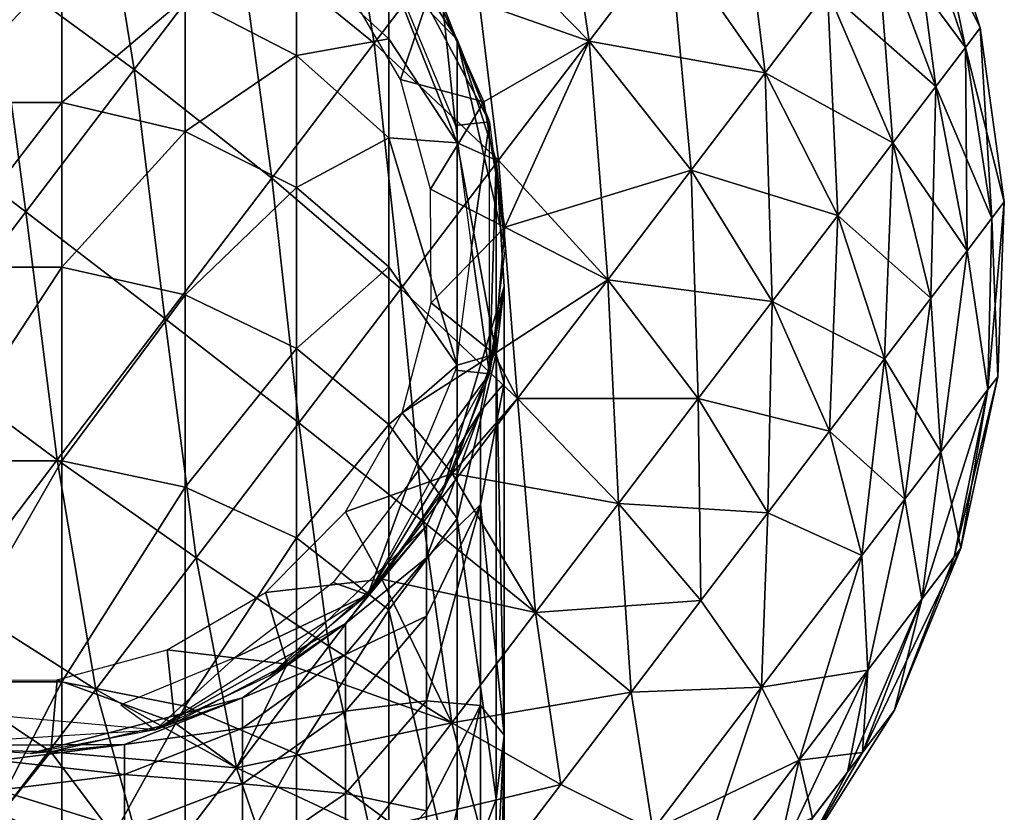
# Model space of a CAD drawing. Units: inches. Extents: x -1.58 to 1.58, y -2.53 to 2.53.
# Drawn here: x -0.12 to -0.06, y 1.88 to 1.93 of the extents above; entities that cross this region are included whole.
import ezdxf

# ---------------------------------------------------------------- set-up
doc = ezdxf.new("R2010")
doc.units = ezdxf.units.IN
doc.header["$MEASUREMENT"] = 0
doc.layers.get('0').update_dxf_attribs({"true_color": 0x5890e1})

msp = doc.modelspace()

# ---------------------------------------------------------------- linework, layer by layer
at = {"color": 221, "true_color": 0xe5a6d7}
for points in [[(-0.09765, 1.927815, 2.408953), (-0.099992, 1.941947, 2.404694), (-0.105726, 1.934407, 2.409791)], [(-0.092003, 1.93524, 2.403933), (-0.099992, 1.941947, 2.404694), (-0.09765, 1.927815, 2.408953)], [(-0.086989, 1.941833, 2.397328), (-0.092003, 1.93524, 2.403933), (-0.084864, 1.927938, 2.401674)], [(-0.086989, 1.941833, 2.397328), (-0.084864, 1.927938, 2.401674), (-0.080081, 1.934228, 2.395372)], [(-0.111919, 1.926265, 2.413115), (-0.114236, 1.940429, 2.408953), (-0.120335, 1.93241, 2.412226)], [(-0.105726, 1.934407, 2.409791), (-0.114236, 1.940429, 2.408953), (-0.111919, 1.926265, 2.413115)], [(-0.074385, 1.926059, 2.392177), (-0.076055, 1.939522, 2.38776), (-0.080081, 1.934228, 2.395372)], [(-0.076055, 1.939522, 2.38776), (-0.074385, 1.926059, 2.392177), (-0.070675, 1.930938, 2.385162)], [(-0.065801, 1.937346, 2.340796), (-0.064794, 1.93867, 2.349962), (-0.061592, 1.928728, 2.350499)], [(-0.064794, 1.93867, 2.359277), (-0.065801, 1.937346, 2.368443), (-0.062482, 1.927557, 2.366847)], [(-0.064794, 1.93867, 2.349962), (-0.061592, 1.928728, 2.35874), (-0.061592, 1.928728, 2.350499)], [(-0.064794, 1.93867, 2.349962), (-0.064794, 1.93867, 2.359277), (-0.061592, 1.928728, 2.35874)], [(-0.064794, 1.93867, 2.359277), (-0.062482, 1.927557, 2.366847), (-0.061592, 1.928728, 2.35874)], [(-0.065801, 1.937346, 2.368443), (-0.067782, 1.934741, 2.377165), (-0.064235, 1.925252, 2.374562)], [(-0.067782, 1.934741, 2.332074), (-0.065801, 1.937346, 2.340796), (-0.062482, 1.927557, 2.342392)], [(-0.065801, 1.937346, 2.368443), (-0.064235, 1.925252, 2.374562), (-0.062482, 1.927557, 2.366847)], [(-0.065801, 1.937346, 2.340796), (-0.061592, 1.928728, 2.350499), (-0.062482, 1.927557, 2.342392)], [(-0.090253, 1.920853, 2.406464), (-0.092003, 1.93524, 2.403933), (-0.09765, 1.927815, 2.408953)], [(-0.094197, 1.931232, 2.302745), (-0.092003, 1.93524, 2.305306), (-0.084864, 1.927938, 2.307565)], [(-0.092003, 1.93524, 2.403933), (-0.090253, 1.920853, 2.406464), (-0.084864, 1.927938, 2.401674)], [(-0.092003, 1.93524, 2.305306), (-0.080081, 1.934228, 2.313867), (-0.084864, 1.927938, 2.307565)], [(-0.070675, 1.930938, 2.324077), (-0.067782, 1.934741, 2.332074), (-0.064235, 1.925252, 2.334677)], [(-0.067782, 1.934741, 2.377165), (-0.070675, 1.930938, 2.385162), (-0.066793, 1.921888, 2.381636)], [(-0.067782, 1.934741, 2.377165), (-0.066793, 1.921888, 2.381636), (-0.064235, 1.925252, 2.374562)], [(-0.067782, 1.934741, 2.332074), (-0.062482, 1.927557, 2.342392), (-0.064235, 1.925252, 2.334677)], [(-0.103748, 1.919796, 2.412226), (-0.105726, 1.934407, 2.409791), (-0.111919, 1.926265, 2.413115)], [(-0.103748, 1.919796, 2.412226), (-0.09765, 1.927815, 2.408953), (-0.105726, 1.934407, 2.409791)], [(-0.09677, 1.934404, 2.28805), (-0.090798, 1.923135, 2.302745), (-0.09272, 1.928035, 2.288442)], [(-0.09677, 1.932171, 2.267005), (-0.09677, 1.934404, 2.28805), (-0.09272, 1.928035, 2.288442)], [(-0.09358, 1.930162, 2.302745), (-0.090798, 1.923135, 2.302745), (-0.09677, 1.934404, 2.28805)], [(-0.078794, 1.920262, 2.397985), (-0.080081, 1.934228, 2.395372), (-0.084864, 1.927938, 2.401674)], [(-0.074385, 1.926059, 2.317062), (-0.084864, 1.927938, 2.307565), (-0.080081, 1.934228, 2.313867)], [(-0.080081, 1.934228, 2.313867), (-0.070675, 1.930938, 2.324077), (-0.074385, 1.926059, 2.317062)], [(-0.080081, 1.934228, 2.395372), (-0.078794, 1.920262, 2.397985), (-0.074385, 1.926059, 2.392177)], [(-0.108902, 1.93053, 2.223086), (-0.102279, 1.933113, 2.245018), (-0.102279, 1.927082, 2.224256)], [(-0.102279, 1.927082, 2.224256), (-0.102279, 1.933113, 2.245018), (-0.09677, 1.928087, 2.24624)], [(-0.102279, 1.933113, 2.245018), (-0.09677, 1.932171, 2.267005), (-0.09677, 1.928087, 2.24624)], [(-0.118371, 1.91778, 2.414559), (-0.120335, 1.93241, 2.412226), (-0.126689, 1.924054, 2.413649)], [(-0.120335, 1.93241, 2.412226), (-0.118371, 1.91778, 2.414559), (-0.111919, 1.926265, 2.413115)], [(-0.12378, 1.924291, 2.20188), (-0.116222, 1.93231, 2.222483), (-0.116222, 1.924291, 2.20188)], [(-0.12378, 1.924291, 2.20188), (-0.12378, 1.93231, 2.222483), (-0.116222, 1.93231, 2.222483)], [(-0.116222, 1.924291, 2.20188), (-0.116222, 1.93231, 2.222483), (-0.108902, 1.93053, 2.223086)], [(-0.09677, 1.932171, 2.267005), (-0.09272, 1.928035, 2.288442), (-0.09272, 1.921886, 2.247747)], [(-0.09677, 1.928087, 2.24624), (-0.09677, 1.932171, 2.267005), (-0.09272, 1.921886, 2.247747)], [(-0.094197, 1.931232, 2.302745), (-0.096076, 1.925668, 2.302745), (-0.099487, 1.931519, 2.302745)], [(-0.094197, 1.931232, 2.302745), (-0.09113, 1.924325, 2.302745), (-0.096076, 1.925668, 2.302745)], [(-0.094197, 1.931232, 2.302745), (-0.084864, 1.927938, 2.307565), (-0.09113, 1.924325, 2.302745)], [(-0.070675, 1.930938, 2.385162), (-0.074385, 1.926059, 2.392177), (-0.070075, 1.917573, 2.387841)], [(-0.074385, 1.926059, 2.317062), (-0.070675, 1.930938, 2.324077), (-0.066793, 1.921888, 2.327603)], [(-0.070675, 1.930938, 2.385162), (-0.070075, 1.917573, 2.387841), (-0.066793, 1.921888, 2.381636)], [(-0.070675, 1.930938, 2.324077), (-0.064235, 1.925252, 2.334677), (-0.066793, 1.921888, 2.327603)], [(-0.116222, 1.924291, 2.20188), (-0.108902, 1.93053, 2.223086), (-0.108902, 1.922571, 2.202638)], [(-0.108902, 1.922571, 2.202638), (-0.108902, 1.93053, 2.223086), (-0.102279, 1.927082, 2.224256)], [(-0.09358, 1.930162, 2.302745), (-0.095622, 1.929712, 2.302745), (-0.09281, 1.922923, 2.302745)], [(-0.09358, 1.930162, 2.302745), (-0.09281, 1.922923, 2.302745), (-0.090798, 1.923135, 2.302745)], [(-0.061592, 1.928728, 2.35874), (-0.062482, 1.927557, 2.366847), (-0.060911, 1.917406, 2.36488)], [(-0.062482, 1.927557, 2.342392), (-0.061592, 1.928728, 2.350499), (-0.060164, 1.918389, 2.351162)], [(-0.061592, 1.928728, 2.35874), (-0.060164, 1.918389, 2.358077), (-0.061592, 1.928728, 2.350499)], [(-0.060164, 1.918389, 2.351162), (-0.061592, 1.928728, 2.350499), (-0.060164, 1.918389, 2.358077)], [(-0.061592, 1.928728, 2.35874), (-0.060911, 1.917406, 2.36488), (-0.060164, 1.918389, 2.358077)], [(-0.096072, 1.913201, 2.409587), (-0.09765, 1.927815, 2.408953), (-0.103748, 1.919796, 2.412226)], [(-0.102279, 1.927082, 2.224256), (-0.09677, 1.928087, 2.24624), (-0.09677, 1.922183, 2.225917)], [(-0.09765, 1.927815, 2.408953), (-0.096072, 1.913201, 2.409587), (-0.090253, 1.920853, 2.406464)], [(-0.09677, 1.922183, 2.225917), (-0.09677, 1.928087, 2.24624), (-0.09272, 1.921886, 2.247747)], [(-0.09272, 1.921886, 2.247747), (-0.09272, 1.928035, 2.288442), (-0.090385, 1.920861, 2.288883)], [(-0.09272, 1.928035, 2.288442), (-0.089851, 1.915637, 2.302745), (-0.090385, 1.920861, 2.288883)], [(-0.090798, 1.923135, 2.302745), (-0.089851, 1.915637, 2.302745), (-0.09272, 1.928035, 2.288442)], [(-0.089876, 1.916872, 2.302745), (-0.09113, 1.924325, 2.302745), (-0.084864, 1.927938, 2.307565)], [(-0.08376, 1.913732, 2.4024), (-0.084864, 1.927938, 2.401674), (-0.090253, 1.920853, 2.406464)], [(-0.078794, 1.920262, 2.311254), (-0.089876, 1.916872, 2.302745), (-0.084864, 1.927938, 2.307565)], [(-0.074385, 1.926059, 2.317062), (-0.078794, 1.920262, 2.311254), (-0.084864, 1.927938, 2.307565)], [(-0.078794, 1.920262, 2.397985), (-0.084864, 1.927938, 2.401674), (-0.08376, 1.913732, 2.4024)], [(-0.062482, 1.927557, 2.342392), (-0.060911, 1.917406, 2.344359), (-0.064235, 1.925252, 2.334677)], [(-0.064235, 1.925252, 2.374562), (-0.062382, 1.915472, 2.371353), (-0.062482, 1.927557, 2.366847)], [(-0.062482, 1.927557, 2.342392), (-0.060164, 1.918389, 2.351162), (-0.060911, 1.917406, 2.344359)], [(-0.060911, 1.917406, 2.36488), (-0.062482, 1.927557, 2.366847), (-0.062382, 1.915472, 2.371353)], [(-0.108902, 1.922571, 2.202638), (-0.102279, 1.927082, 2.224256), (-0.102279, 1.91924, 2.204108)], [(-0.102279, 1.91924, 2.204108), (-0.102279, 1.927082, 2.224256), (-0.09677, 1.922183, 2.225917)], [(-0.110103, 1.91144, 2.413649), (-0.111919, 1.926265, 2.413115), (-0.118371, 1.91778, 2.414559)], [(-0.111919, 1.926265, 2.413115), (-0.110103, 1.91144, 2.413649), (-0.103748, 1.919796, 2.412226)], [(-0.070075, 1.917573, 2.321398), (-0.078794, 1.920262, 2.311254), (-0.074385, 1.926059, 2.317062)], [(-0.074385, 1.926059, 2.392177), (-0.078794, 1.920262, 2.397985), (-0.073975, 1.912445, 2.392979)], [(-0.074385, 1.926059, 2.392177), (-0.073975, 1.912445, 2.392979), (-0.070075, 1.917573, 2.387841)], [(-0.074385, 1.926059, 2.317062), (-0.066793, 1.921888, 2.327603), (-0.070075, 1.917573, 2.321398)], [(-0.09113, 1.924325, 2.302745), (-0.094295, 1.919134, 2.302745), (-0.096076, 1.925668, 2.302745)], [(-0.064235, 1.925252, 2.374562), (-0.066793, 1.921888, 2.381636), (-0.064529, 1.912649, 2.377289)], [(-0.066793, 1.921888, 2.327603), (-0.064235, 1.925252, 2.334677), (-0.062382, 1.915472, 2.337886)], [(-0.064235, 1.925252, 2.374562), (-0.064529, 1.912649, 2.377289), (-0.062382, 1.915472, 2.371353)], [(-0.062382, 1.915472, 2.337886), (-0.064235, 1.925252, 2.334677), (-0.060911, 1.917406, 2.344359)], [(-0.12378, 1.914481, 2.182066), (-0.12378, 1.924291, 2.20188), (-0.116222, 1.924291, 2.20188)], [(-0.12378, 1.914481, 2.182066), (-0.116222, 1.924291, 2.20188), (-0.116222, 1.914481, 2.182066)], [(-0.116222, 1.914481, 2.182066), (-0.116222, 1.924291, 2.20188), (-0.108902, 1.922571, 2.202638)], [(-0.09113, 1.924325, 2.302745), (-0.089876, 1.916872, 2.302745), (-0.094295, 1.919134, 2.302745)], [(-0.126689, 1.924054, 2.413649), (-0.124876, 1.909227, 2.414077), (-0.118371, 1.91778, 2.414559)], [(-0.090798, 1.923135, 2.302745), (-0.09281, 1.922923, 2.302745), (-0.091851, 1.915637, 2.302745)], [(-0.090798, 1.923135, 2.302745), (-0.091851, 1.915637, 2.302745), (-0.090798, 1.908139, 2.302745)], [(-0.116222, 1.914481, 2.182066), (-0.108902, 1.922571, 2.202638), (-0.108902, 1.912835, 2.182974)], [(-0.108902, 1.912835, 2.182974), (-0.108902, 1.922571, 2.202638), (-0.102279, 1.91924, 2.204108)], [(-0.102279, 1.91924, 2.204108), (-0.09677, 1.922183, 2.225917), (-0.09677, 1.914506, 2.206196)], [(-0.09677, 1.914506, 2.206196), (-0.09677, 1.922183, 2.225917), (-0.09272, 1.908668, 2.208771)], [(-0.09677, 1.922183, 2.225917), (-0.09272, 1.921886, 2.247747), (-0.09272, 1.908668, 2.208771)], [(-0.09272, 1.921886, 2.247747), (-0.090385, 1.920861, 2.288883), (-0.090385, 1.909333, 2.230275)], [(-0.09272, 1.908668, 2.208771), (-0.09272, 1.921886, 2.247747), (-0.090385, 1.909333, 2.230275)], [(-0.066793, 1.921888, 2.327603), (-0.064529, 1.912649, 2.33195), (-0.070075, 1.917573, 2.321398)], [(-0.070075, 1.917573, 2.387841), (-0.067282, 1.909028, 2.382496), (-0.066793, 1.921888, 2.381636)], [(-0.064529, 1.912649, 2.377289), (-0.066793, 1.921888, 2.381636), (-0.067282, 1.909028, 2.382496)], [(-0.066793, 1.921888, 2.327603), (-0.062382, 1.915472, 2.337886), (-0.064529, 1.912649, 2.33195)], [(-0.089123, 1.90668, 2.405278), (-0.090253, 1.920853, 2.406464), (-0.096072, 1.913201, 2.409587)], [(-0.090798, 1.908139, 2.302745), (-0.08991, 1.913332, 2.289346), (-0.090385, 1.920861, 2.288883)], [(-0.090798, 1.908139, 2.302745), (-0.090385, 1.920861, 2.288883), (-0.089851, 1.915637, 2.302745)], [(-0.08991, 1.913332, 2.289346), (-0.090385, 1.909333, 2.230275), (-0.090385, 1.920861, 2.288883)], [(-0.089123, 1.90668, 2.405278), (-0.08376, 1.913732, 2.4024), (-0.090253, 1.920853, 2.406464)], [(-0.078794, 1.920262, 2.311254), (-0.08376, 1.913732, 2.306839), (-0.089876, 1.916872, 2.302745)], [(-0.078368, 1.906669, 2.396883), (-0.078794, 1.920262, 2.397985), (-0.08376, 1.913732, 2.4024)], [(-0.073975, 1.912445, 2.31626), (-0.08376, 1.913732, 2.306839), (-0.078794, 1.920262, 2.311254)], [(-0.078794, 1.920262, 2.311254), (-0.070075, 1.917573, 2.321398), (-0.073975, 1.912445, 2.31626)], [(-0.078794, 1.920262, 2.397985), (-0.078368, 1.906669, 2.396883), (-0.073975, 1.912445, 2.392979)], [(-0.103748, 1.919796, 2.412226), (-0.110103, 1.91144, 2.413649), (-0.102135, 1.905228, 2.410944)], [(-0.103748, 1.919796, 2.412226), (-0.102135, 1.905228, 2.410944), (-0.096072, 1.913201, 2.409587)], [(-0.108902, 1.912835, 2.182974), (-0.102279, 1.91924, 2.204108), (-0.102279, 1.909647, 2.184732)], [(-0.102279, 1.909647, 2.184732), (-0.102279, 1.91924, 2.204108), (-0.09677, 1.914506, 2.206196)], [(-0.089876, 1.916872, 2.302745), (-0.094266, 1.912362, 2.302745), (-0.094295, 1.919134, 2.302745)], [(-0.060554, 1.907965, 2.357309), (-0.060164, 1.918389, 2.358077), (-0.061136, 1.907201, 2.362601)], [(-0.060911, 1.917406, 2.36488), (-0.061136, 1.907201, 2.362601), (-0.060164, 1.918389, 2.358077)], [(-0.060164, 1.918389, 2.351162), (-0.060554, 1.907965, 2.35193), (-0.060911, 1.917406, 2.344359)], [(-0.060164, 1.918389, 2.351162), (-0.060164, 1.918389, 2.358077), (-0.060554, 1.907965, 2.357309)], [(-0.060554, 1.907965, 2.35193), (-0.060164, 1.918389, 2.351162), (-0.060554, 1.907965, 2.357309)], [(-0.116509, 1.903017, 2.413173), (-0.118371, 1.91778, 2.414559), (-0.124876, 1.909227, 2.414077)], [(-0.118371, 1.91778, 2.414559), (-0.116509, 1.903017, 2.413173), (-0.110103, 1.91144, 2.413649)], [(-0.070075, 1.917573, 2.387841), (-0.073975, 1.912445, 2.392979), (-0.070555, 1.904726, 2.386807)], [(-0.073975, 1.912445, 2.31626), (-0.070075, 1.917573, 2.321398), (-0.067282, 1.909028, 2.326743)], [(-0.070075, 1.917573, 2.387841), (-0.070555, 1.904726, 2.386807), (-0.067282, 1.909028, 2.382496)], [(-0.067282, 1.909028, 2.326743), (-0.070075, 1.917573, 2.321398), (-0.064529, 1.912649, 2.33195)], [(-0.062382, 1.915472, 2.337886), (-0.060911, 1.917406, 2.344359), (-0.061136, 1.907201, 2.346638)], [(-0.060911, 1.917406, 2.36488), (-0.062382, 1.915472, 2.371353), (-0.061136, 1.907201, 2.362601)], [(-0.061136, 1.907201, 2.346638), (-0.060911, 1.917406, 2.344359), (-0.060554, 1.907965, 2.35193)], [(-0.089876, 1.916872, 2.302745), (-0.090516, 1.909341, 2.302745), (-0.094266, 1.912362, 2.302745)], [(-0.090516, 1.909341, 2.302745), (-0.089876, 1.916872, 2.302745), (-0.08376, 1.913732, 2.306839)], [(-0.09281, 1.908352, 2.302745), (-0.090798, 1.908139, 2.302745), (-0.091851, 1.915637, 2.302745)], [(-0.062382, 1.915472, 2.337886), (-0.063949, 1.903501, 2.336986), (-0.064529, 1.912649, 2.33195)], [(-0.064529, 1.912649, 2.377289), (-0.063949, 1.903501, 2.372253), (-0.062382, 1.915472, 2.371353)], [(-0.063949, 1.903501, 2.336986), (-0.062382, 1.915472, 2.337886), (-0.061136, 1.907201, 2.346638)], [(-0.061136, 1.907201, 2.362601), (-0.062382, 1.915472, 2.371353), (-0.063949, 1.903501, 2.372253)], [(-0.12378, 1.902959, 2.163197), (-0.116222, 1.914481, 2.182066), (-0.116222, 1.902959, 2.163197)], [(-0.12378, 1.902959, 2.163197), (-0.12378, 1.914481, 2.182066), (-0.116222, 1.914481, 2.182066)], [(-0.116222, 1.902959, 2.163197), (-0.116222, 1.914481, 2.182066), (-0.108902, 1.912835, 2.182974)], [(-0.102279, 1.909647, 2.184732), (-0.09677, 1.914506, 2.206196), (-0.09677, 1.905117, 2.18723)], [(-0.09677, 1.905117, 2.18723), (-0.09677, 1.914506, 2.206196), (-0.09272, 1.908668, 2.208771)], [(-0.089123, 1.90668, 2.303961), (-0.090516, 1.909341, 2.302745), (-0.08376, 1.913732, 2.306839)], [(-0.083111, 1.900432, 2.39943), (-0.08376, 1.913732, 2.4024), (-0.089123, 1.90668, 2.405278)], [(-0.078368, 1.906669, 2.312356), (-0.089123, 1.90668, 2.303961), (-0.08376, 1.913732, 2.306839)], [(-0.08376, 1.913732, 2.306839), (-0.073975, 1.912445, 2.31626), (-0.078368, 1.906669, 2.312356)], [(-0.08376, 1.913732, 2.4024), (-0.083111, 1.900432, 2.39943), (-0.078368, 1.906669, 2.396883)], [(-0.094711, 1.899333, 2.406529), (-0.096072, 1.913201, 2.409587), (-0.102135, 1.905228, 2.410944)], [(-0.096072, 1.913201, 2.409587), (-0.094711, 1.899333, 2.406529), (-0.089123, 1.90668, 2.405278)], [(-0.08991, 1.913332, 2.289346), (-0.09358, 1.901113, 2.302745), (-0.091326, 1.905923, 2.289803)], [(-0.090798, 1.908139, 2.302745), (-0.09358, 1.901113, 2.302745), (-0.08991, 1.913332, 2.289346)], [(-0.08991, 1.907573, 2.251227), (-0.08991, 1.913332, 2.289346), (-0.091326, 1.905923, 2.289803)], [(-0.090385, 1.909333, 2.230275), (-0.08991, 1.913332, 2.289346), (-0.08991, 1.907573, 2.251227)], [(-0.116222, 1.902959, 2.163197), (-0.108902, 1.912835, 2.182974), (-0.108902, 1.9014, 2.164246)], [(-0.108902, 1.9014, 2.164246), (-0.108902, 1.912835, 2.182974), (-0.102279, 1.909647, 2.184732)], [(-0.064529, 1.912649, 2.377289), (-0.067282, 1.909028, 2.382496), (-0.066091, 1.900685, 2.376303)], [(-0.067282, 1.909028, 2.326743), (-0.064529, 1.912649, 2.33195), (-0.063949, 1.903501, 2.336986)], [(-0.063949, 1.903501, 2.372253), (-0.064529, 1.912649, 2.377289), (-0.066091, 1.900685, 2.376303)], [(-0.090516, 1.909341, 2.302745), (-0.09599, 1.905813, 2.302745), (-0.094266, 1.912362, 2.302745)], [(-0.073975, 1.912445, 2.31626), (-0.070555, 1.904726, 2.322432), (-0.078368, 1.906669, 2.312356)], [(-0.078368, 1.906669, 2.396883), (-0.074241, 1.899879, 2.390083), (-0.073975, 1.912445, 2.392979)], [(-0.070555, 1.904726, 2.386807), (-0.073975, 1.912445, 2.392979), (-0.074241, 1.899879, 2.390083)], [(-0.073975, 1.912445, 2.31626), (-0.067282, 1.909028, 2.326743), (-0.070555, 1.904726, 2.322432)], [(-0.110103, 1.91144, 2.413649), (-0.116509, 1.903017, 2.413173), (-0.108248, 1.897191, 2.410491)], [(-0.110103, 1.91144, 2.413649), (-0.108248, 1.897191, 2.410491), (-0.102135, 1.905228, 2.410944)], [(-0.108902, 1.9014, 2.164246), (-0.102279, 1.909647, 2.184732), (-0.102279, 1.89838, 2.166279)], [(-0.102279, 1.89838, 2.166279), (-0.102279, 1.909647, 2.184732), (-0.09677, 1.905117, 2.18723)], [(-0.124876, 1.909227, 2.414077), (-0.122761, 1.894797, 2.410816), (-0.116509, 1.903017, 2.413173)], [(-0.090516, 1.909341, 2.302745), (-0.093008, 1.902206, 2.302745), (-0.09599, 1.905813, 2.302745)], [(-0.093008, 1.902206, 2.302745), (-0.090516, 1.909341, 2.302745), (-0.089123, 1.90668, 2.303961)], [(-0.09272, 1.899529, 2.190311), (-0.090385, 1.909333, 2.230275), (-0.090385, 1.882832, 2.176745)], [(-0.09272, 1.899529, 2.190311), (-0.09272, 1.908668, 2.208771), (-0.090385, 1.909333, 2.230275)], [(-0.090385, 1.909333, 2.230275), (-0.08991, 1.907573, 2.251227), (-0.08991, 1.88663, 2.197424)], [(-0.08991, 1.88663, 2.197424), (-0.090385, 1.882832, 2.176745), (-0.090385, 1.909333, 2.230275)], [(-0.070555, 1.904726, 2.386807), (-0.068637, 1.897338, 2.379657), (-0.067282, 1.909028, 2.382496)], [(-0.067282, 1.909028, 2.326743), (-0.066091, 1.900685, 2.332936), (-0.070555, 1.904726, 2.322432)], [(-0.066091, 1.900685, 2.376303), (-0.067282, 1.909028, 2.382496), (-0.068637, 1.897338, 2.379657)], [(-0.066091, 1.900685, 2.332936), (-0.067282, 1.909028, 2.326743), (-0.063949, 1.903501, 2.336986)], [(-0.09677, 1.905117, 2.18723), (-0.09272, 1.908668, 2.208771), (-0.09272, 1.899529, 2.190311)], [(-0.090798, 1.908139, 2.302745), (-0.095622, 1.901562, 2.302745), (-0.098022, 1.894998, 2.302745)], [(-0.09281, 1.908352, 2.302745), (-0.095622, 1.901562, 2.302745), (-0.090798, 1.908139, 2.302745)], [(-0.062751, 1.897775, 2.35278), (-0.060554, 1.907965, 2.357309), (-0.063148, 1.897253, 2.360079)], [(-0.060554, 1.907965, 2.357309), (-0.061136, 1.907201, 2.362601), (-0.063148, 1.897253, 2.360079)], [(-0.061136, 1.907201, 2.346638), (-0.060554, 1.907965, 2.35193), (-0.062751, 1.897775, 2.35278)], [(-0.060554, 1.907965, 2.357309), (-0.062751, 1.897775, 2.35278), (-0.060554, 1.907965, 2.35193)], [(-0.08991, 1.88663, 2.197424), (-0.08991, 1.907573, 2.251227), (-0.091326, 1.900359, 2.25298)], [(-0.08991, 1.907573, 2.251227), (-0.091326, 1.905923, 2.289803), (-0.091326, 1.900359, 2.25298)], [(-0.061136, 1.907201, 2.362601), (-0.063949, 1.903501, 2.372253), (-0.065073, 1.894722, 2.366682)], [(-0.063148, 1.897253, 2.360079), (-0.061136, 1.907201, 2.362601), (-0.065073, 1.894722, 2.366682)], [(-0.061136, 1.907201, 2.346638), (-0.062751, 1.897775, 2.35278), (-0.063949, 1.903501, 2.336986)], [(-0.089123, 1.90668, 2.405278), (-0.094711, 1.899333, 2.406529), (-0.088054, 1.893932, 2.400536)], [(-0.083111, 1.900432, 2.309809), (-0.093008, 1.902206, 2.302745), (-0.089123, 1.90668, 2.303961)], [(-0.089123, 1.90668, 2.405278), (-0.088054, 1.893932, 2.400536), (-0.083111, 1.900432, 2.39943)], [(-0.089123, 1.90668, 2.303961), (-0.078368, 1.906669, 2.312356), (-0.083111, 1.900432, 2.309809)], [(-0.078368, 1.906669, 2.396883), (-0.083111, 1.900432, 2.39943), (-0.078221, 1.894645, 2.39222)], [(-0.083111, 1.900432, 2.309809), (-0.078368, 1.906669, 2.312356), (-0.074241, 1.899879, 2.319156)], [(-0.074241, 1.899879, 2.319156), (-0.078368, 1.906669, 2.312356), (-0.070555, 1.904726, 2.322432)], [(-0.078368, 1.906669, 2.396883), (-0.078221, 1.894645, 2.39222), (-0.074241, 1.899879, 2.390083)], [(-0.093008, 1.902206, 2.302745), (-0.099351, 1.899933, 2.302745), (-0.09599, 1.905813, 2.302745)], [(-0.091326, 1.905923, 2.289803), (-0.098022, 1.894998, 2.302745), (-0.094544, 1.899097, 2.290223)], [(-0.09358, 1.901113, 2.302745), (-0.098022, 1.894998, 2.302745), (-0.091326, 1.905923, 2.289803)], [(-0.091326, 1.900359, 2.25298), (-0.091326, 1.905923, 2.289803), (-0.094544, 1.897194, 2.27229)], [(-0.091326, 1.905923, 2.289803), (-0.094544, 1.899097, 2.290223), (-0.094544, 1.897194, 2.27229)], [(-0.100344, 1.891925, 2.406111), (-0.102135, 1.905228, 2.410944), (-0.108248, 1.897191, 2.410491)], [(-0.102279, 1.89838, 2.166279), (-0.09677, 1.905117, 2.18723), (-0.09677, 1.894088, 2.169168)], [(-0.102135, 1.905228, 2.410944), (-0.100344, 1.891925, 2.406111), (-0.094711, 1.899333, 2.406529)], [(-0.09677, 1.894088, 2.169168), (-0.09677, 1.905117, 2.18723), (-0.09272, 1.899529, 2.190311)], [(-0.070555, 1.904726, 2.322432), (-0.068637, 1.897338, 2.329582), (-0.074241, 1.899879, 2.319156)], [(-0.068637, 1.897338, 2.379657), (-0.070555, 1.904726, 2.386807), (-0.074241, 1.899879, 2.390083)], [(-0.068637, 1.897338, 2.329582), (-0.070555, 1.904726, 2.322432), (-0.066091, 1.900685, 2.332936)], [(-0.063949, 1.903501, 2.336986), (-0.065073, 1.894722, 2.342557), (-0.066091, 1.900685, 2.332936)], [(-0.066091, 1.900685, 2.376303), (-0.065073, 1.894722, 2.366682), (-0.063949, 1.903501, 2.372253)], [(-0.065073, 1.894722, 2.342557), (-0.063949, 1.903501, 2.336986), (-0.062751, 1.897775, 2.35278)], [(-0.12378, 1.889815, 2.14542), (-0.12378, 1.902959, 2.163197), (-0.116222, 1.902959, 2.163197)], [(-0.12378, 1.889815, 2.14542), (-0.116222, 1.902959, 2.163197), (-0.116222, 1.889815, 2.14542)], [(-0.116509, 1.903017, 2.413173), (-0.122761, 1.894797, 2.410816), (-0.114214, 1.889347, 2.408242)], [(-0.116509, 1.903017, 2.413173), (-0.114214, 1.889347, 2.408242), (-0.108248, 1.897191, 2.410491)], [(-0.116222, 1.889815, 2.14542), (-0.116222, 1.902959, 2.163197), (-0.108902, 1.9014, 2.164246)], [(-0.093008, 1.902206, 2.302745), (-0.097196, 1.895915, 2.302745), (-0.099351, 1.899933, 2.302745)], [(-0.097196, 1.895915, 2.302745), (-0.093008, 1.902206, 2.302745), (-0.088054, 1.893932, 2.308703)], [(-0.093008, 1.902206, 2.302745), (-0.083111, 1.900432, 2.309809), (-0.088054, 1.893932, 2.308703)], [(-0.116222, 1.889815, 2.14542), (-0.108902, 1.9014, 2.164246), (-0.108902, 1.888354, 2.146603)], [(-0.108902, 1.888354, 2.146603), (-0.108902, 1.9014, 2.164246), (-0.102279, 1.89838, 2.166279)], [(-0.098022, 1.894998, 2.302745), (-0.095622, 1.901562, 2.302745), (-0.100096, 1.895732, 2.302745)], [(-0.091326, 1.900359, 2.25298), (-0.094544, 1.897194, 2.27229), (-0.094544, 1.893714, 2.254596)], [(-0.091326, 1.888399, 2.217713), (-0.091326, 1.900359, 2.25298), (-0.094544, 1.888683, 2.237278)], [(-0.091326, 1.900359, 2.25298), (-0.094544, 1.893714, 2.254596), (-0.094544, 1.888683, 2.237278)], [(-0.08991, 1.88663, 2.197424), (-0.091326, 1.900359, 2.25298), (-0.091326, 1.888399, 2.217713)], [(-0.088054, 1.893932, 2.400536), (-0.082369, 1.889191, 2.393148), (-0.083111, 1.900432, 2.39943)], [(-0.083111, 1.900432, 2.309809), (-0.078221, 1.894645, 2.317019), (-0.088054, 1.893932, 2.308703)], [(-0.078221, 1.894645, 2.39222), (-0.083111, 1.900432, 2.39943), (-0.082369, 1.889191, 2.393148)], [(-0.083111, 1.900432, 2.309809), (-0.074241, 1.899879, 2.319156), (-0.078221, 1.894645, 2.317019)], [(-0.066091, 1.900685, 2.376303), (-0.068637, 1.897338, 2.379657), (-0.06828, 1.890506, 2.371746)], [(-0.066091, 1.900685, 2.332936), (-0.06828, 1.890506, 2.337493), (-0.068637, 1.897338, 2.329582)], [(-0.065073, 1.894722, 2.366682), (-0.066091, 1.900685, 2.376303), (-0.06828, 1.890506, 2.371746)], [(-0.06828, 1.890506, 2.337493), (-0.066091, 1.900685, 2.332936), (-0.065073, 1.894722, 2.342557)], [(-0.097196, 1.895915, 2.302745), (-0.10412, 1.895124, 2.302745), (-0.099351, 1.899933, 2.302745)], [(-0.078221, 1.894645, 2.39222), (-0.0746, 1.889496, 2.383867), (-0.074241, 1.899879, 2.390083)], [(-0.074241, 1.899879, 2.319156), (-0.0746, 1.889496, 2.325372), (-0.078221, 1.894645, 2.317019)], [(-0.068637, 1.897338, 2.329582), (-0.0746, 1.889496, 2.325372), (-0.074241, 1.899879, 2.319156)], [(-0.068637, 1.897338, 2.379657), (-0.074241, 1.899879, 2.390083), (-0.0746, 1.889496, 2.383867)], [(-0.094544, 1.899097, 2.290223), (-0.103846, 1.890181, 2.302745), (-0.099362, 1.893285, 2.290581)], [(-0.098022, 1.894998, 2.302745), (-0.103846, 1.890181, 2.302745), (-0.094544, 1.899097, 2.290223)], [(-0.094711, 1.899333, 2.406529), (-0.100344, 1.891925, 2.406111), (-0.093038, 1.88738, 2.400166)], [(-0.094544, 1.897194, 2.27229), (-0.094544, 1.899097, 2.290223), (-0.099362, 1.893285, 2.290581)], [(-0.09677, 1.894088, 2.169168), (-0.09272, 1.899529, 2.190311), (-0.09272, 1.876548, 2.156169)], [(-0.094711, 1.899333, 2.406529), (-0.093038, 1.88738, 2.400166), (-0.088054, 1.893932, 2.400536)], [(-0.09272, 1.876548, 2.156169), (-0.09272, 1.899529, 2.190311), (-0.090385, 1.882832, 2.176745)], [(-0.108902, 1.888354, 2.146603), (-0.102279, 1.89838, 2.166279), (-0.102279, 1.885525, 2.148895)], [(-0.102279, 1.885525, 2.148895), (-0.102279, 1.89838, 2.166279), (-0.09677, 1.894088, 2.169168)], [(-0.068637, 1.897338, 2.329582), (-0.06828, 1.890506, 2.337493), (-0.0746, 1.889496, 2.325372)], [(-0.0746, 1.889496, 2.383867), (-0.072359, 1.885142, 2.374626), (-0.068637, 1.897338, 2.379657)], [(-0.072359, 1.885142, 2.374626), (-0.06828, 1.890506, 2.371746), (-0.068637, 1.897338, 2.379657)], [(-0.065073, 1.894722, 2.342557), (-0.062751, 1.897775, 2.35278), (-0.06861, 1.885599, 2.347089)], [(-0.06861, 1.885599, 2.347089), (-0.062751, 1.897775, 2.35278), (-0.066687, 1.888128, 2.355553)], [(-0.063148, 1.897253, 2.360079), (-0.066687, 1.888128, 2.355553), (-0.062751, 1.897775, 2.35278)], [(-0.065073, 1.894722, 2.366682), (-0.066687, 1.888128, 2.355553), (-0.063148, 1.897253, 2.360079)], [(-0.105842, 1.884696, 2.404038), (-0.108248, 1.897191, 2.410491), (-0.114214, 1.889347, 2.408242)], [(-0.108248, 1.897191, 2.410491), (-0.105842, 1.884696, 2.404038), (-0.100344, 1.891925, 2.406111)], [(-0.094544, 1.893714, 2.254596), (-0.094544, 1.897194, 2.27229), (-0.099362, 1.891436, 2.27316)], [(-0.094544, 1.897194, 2.27229), (-0.099362, 1.893285, 2.290581), (-0.099362, 1.891436, 2.27316)], [(-0.098022, 1.894998, 2.302745), (-0.100096, 1.895732, 2.302745), (-0.105926, 1.891259, 2.302745)], [(-0.097196, 1.895915, 2.302745), (-0.102817, 1.890864, 2.302745), (-0.10412, 1.895124, 2.302745)], [(-0.102817, 1.890864, 2.302745), (-0.097196, 1.895915, 2.302745), (-0.093038, 1.88738, 2.309073)], [(-0.097196, 1.895915, 2.302745), (-0.088054, 1.893932, 2.308703), (-0.093038, 1.88738, 2.309073)], [(-0.098022, 1.894998, 2.302745), (-0.105926, 1.891259, 2.302745), (-0.110684, 1.886963, 2.302745)], [(-0.102817, 1.890864, 2.302745), (-0.10997, 1.891712, 2.302745), (-0.10412, 1.895124, 2.302745)], [(-0.122761, 1.894797, 2.410816), (-0.11984, 1.881949, 2.404269), (-0.114214, 1.889347, 2.408242)], [(-0.082369, 1.889191, 2.316091), (-0.088054, 1.893932, 2.308703), (-0.078221, 1.894645, 2.317019)], [(-0.078221, 1.894645, 2.317019), (-0.0746, 1.889496, 2.325372), (-0.082369, 1.889191, 2.316091)], [(-0.078221, 1.894645, 2.39222), (-0.082369, 1.889191, 2.393148), (-0.0746, 1.889496, 2.383867)], [(-0.066687, 1.888128, 2.355553), (-0.065073, 1.894722, 2.366682), (-0.069494, 1.884437, 2.363315)], [(-0.06828, 1.890506, 2.371746), (-0.069494, 1.884437, 2.363315), (-0.065073, 1.894722, 2.366682)], [(-0.06828, 1.890506, 2.337493), (-0.065073, 1.894722, 2.342557), (-0.06861, 1.885599, 2.347089)], [(-0.102279, 1.885525, 2.148895), (-0.09677, 1.894088, 2.169168), (-0.09677, 1.881506, 2.152152)], [(-0.094544, 1.893714, 2.254596), (-0.099362, 1.891436, 2.27316), (-0.099362, 1.888056, 2.255971)], [(-0.094544, 1.888683, 2.237278), (-0.094544, 1.893714, 2.254596), (-0.099362, 1.888056, 2.255971)], [(-0.09677, 1.881506, 2.152152), (-0.09677, 1.894088, 2.169168), (-0.09272, 1.876548, 2.156169)], [(-0.093038, 1.88738, 2.309073), (-0.088054, 1.893932, 2.308703), (-0.082369, 1.889191, 2.316091)], [(-0.088054, 1.893932, 2.400536), (-0.093038, 1.88738, 2.400166), (-0.08655, 1.883693, 2.392838)], [(-0.088054, 1.893932, 2.400536), (-0.08655, 1.883693, 2.392838), (-0.082369, 1.889191, 2.393148)], [(-0.103846, 1.890181, 2.302745), (-0.110684, 1.886963, 2.302745), (-0.099362, 1.893285, 2.290581)], [(-0.099362, 1.893285, 2.290581), (-0.110684, 1.886963, 2.302745), (-0.105476, 1.888851, 2.290853)], [(-0.099362, 1.891436, 2.27316), (-0.099362, 1.893285, 2.290581), (-0.105476, 1.888851, 2.290853)], [(-0.109518, 1.887368, 2.302745), (-0.116504, 1.889931, 2.302745), (-0.10997, 1.891712, 2.302745)], [(-0.102817, 1.890864, 2.302745), (-0.109518, 1.887368, 2.302745), (-0.10997, 1.891712, 2.302745)], [(-0.100344, 1.891925, 2.406111), (-0.105842, 1.884696, 2.404038), (-0.097901, 1.880986, 2.398333)], [(-0.099362, 1.888056, 2.255971), (-0.099362, 1.891436, 2.27316), (-0.105476, 1.887044, 2.273824)], [(-0.099362, 1.891436, 2.27316), (-0.105476, 1.888851, 2.290853), (-0.105476, 1.887044, 2.273824)], [(-0.100344, 1.891925, 2.406111), (-0.097901, 1.880986, 2.398333), (-0.093038, 1.88738, 2.400166)], [(-0.110684, 1.886963, 2.302745), (-0.105926, 1.891259, 2.302745), (-0.112715, 1.888447, 2.302745)], [(-0.102817, 1.890864, 2.302745), (-0.105842, 1.884696, 2.305201), (-0.109518, 1.887368, 2.302745)], [(-0.102817, 1.890864, 2.302745), (-0.093038, 1.88738, 2.309073), (-0.105842, 1.884696, 2.305201)], [(-0.072359, 1.885142, 2.334613), (-0.0746, 1.889496, 2.325372), (-0.06828, 1.890506, 2.337493)], [(-0.069494, 1.884437, 2.363315), (-0.06828, 1.890506, 2.371746), (-0.073815, 1.878755, 2.364944)], [(-0.072359, 1.885142, 2.374626), (-0.073815, 1.878755, 2.364944), (-0.06828, 1.890506, 2.371746)], [(-0.06828, 1.890506, 2.337493), (-0.06861, 1.885599, 2.347089), (-0.072359, 1.885142, 2.334613)], [(-0.124433, 1.885815, 2.302745), (-0.123276, 1.889902, 2.302745), (-0.116877, 1.88565, 2.302745)], [(-0.12378, 1.87515, 2.128874), (-0.12378, 1.889815, 2.14542), (-0.116222, 1.889815, 2.14542)], [(-0.12378, 1.87515, 2.128874), (-0.116222, 1.889815, 2.14542), (-0.116222, 1.87515, 2.128874)], [(-0.116877, 1.88565, 2.302745), (-0.123276, 1.889902, 2.302745), (-0.116504, 1.889931, 2.302745)], [(-0.109518, 1.887368, 2.302745), (-0.116877, 1.88565, 2.302745), (-0.116504, 1.889931, 2.302745)], [(-0.116222, 1.87515, 2.128874), (-0.116222, 1.889815, 2.14542), (-0.108902, 1.888354, 2.146603)], [(-0.111027, 1.877878, 2.400377), (-0.114214, 1.889347, 2.408242), (-0.11984, 1.881949, 2.404269)], [(-0.114214, 1.889347, 2.408242), (-0.111027, 1.877878, 2.400377), (-0.105842, 1.884696, 2.404038)], [(-0.093038, 1.88738, 2.309073), (-0.082369, 1.889191, 2.316091), (-0.08655, 1.883693, 2.316401)], [(-0.08655, 1.883693, 2.392838), (-0.081079, 1.880977, 2.384348), (-0.082369, 1.889191, 2.393148)], [(-0.082369, 1.889191, 2.316091), (-0.081079, 1.880977, 2.324891), (-0.08655, 1.883693, 2.316401)], [(-0.0746, 1.889496, 2.383867), (-0.082369, 1.889191, 2.393148), (-0.081079, 1.880977, 2.384348)], [(-0.0746, 1.889496, 2.325372), (-0.081079, 1.880977, 2.324891), (-0.082369, 1.889191, 2.316091)], [(-0.0746, 1.889496, 2.383867), (-0.081079, 1.880977, 2.384348), (-0.078962, 1.87646, 2.374136)], [(-0.0746, 1.889496, 2.325372), (-0.072359, 1.885142, 2.334613), (-0.081079, 1.880977, 2.324891)], [(-0.072359, 1.885142, 2.374626), (-0.0746, 1.889496, 2.383867), (-0.078962, 1.87646, 2.374136)], [(-0.12565, 1.886021, 2.302745), (-0.110684, 1.886963, 2.302745), (-0.127287, 1.888447, 2.302745)], [(-0.110684, 1.886963, 2.302745), (-0.118108, 1.885547, 2.302745), (-0.105476, 1.888851, 2.290853)], [(-0.105476, 1.888851, 2.290853), (-0.118108, 1.885547, 2.302745), (-0.112503, 1.886074, 2.291024)], [(-0.105476, 1.887044, 2.273824), (-0.105476, 1.888851, 2.290853), (-0.112503, 1.886074, 2.291024)], [(-0.094544, 1.882142, 2.220473), (-0.094544, 1.888683, 2.237278), (-0.099362, 1.883169, 2.239148)], [(-0.094544, 1.888683, 2.237278), (-0.099362, 1.888056, 2.255971), (-0.099362, 1.883169, 2.239148)], [(-0.091326, 1.888399, 2.217713), (-0.094544, 1.888683, 2.237278), (-0.094544, 1.882142, 2.220473)], [(-0.116222, 1.87515, 2.128874), (-0.108902, 1.888354, 2.146603), (-0.108902, 1.8738, 2.130182)], [(-0.108902, 1.8738, 2.130182), (-0.108902, 1.888354, 2.146603), (-0.102279, 1.885525, 2.148895)], [(-0.099362, 1.883169, 2.239148), (-0.099362, 1.888056, 2.255971), (-0.105476, 1.883739, 2.25702)], [(-0.099362, 1.888056, 2.255971), (-0.105476, 1.887044, 2.273824), (-0.105476, 1.883739, 2.25702)], [(-0.091326, 1.859334, 2.170115), (-0.091326, 1.888399, 2.217713), (-0.094544, 1.874141, 2.204311)], [(-0.091326, 1.888399, 2.217713), (-0.094544, 1.882142, 2.220473), (-0.094544, 1.874141, 2.204311)], [(-0.08991, 1.88663, 2.197424), (-0.091326, 1.888399, 2.217713), (-0.091326, 1.859334, 2.170115)], [(-0.069494, 1.884437, 2.363315), (-0.072243, 1.879317, 2.35462), (-0.066687, 1.888128, 2.355553)], [(-0.066687, 1.888128, 2.355553), (-0.072243, 1.879317, 2.35462), (-0.06861, 1.885599, 2.347089)], [(-0.105842, 1.884696, 2.305201), (-0.116877, 1.88565, 2.302745), (-0.109518, 1.887368, 2.302745)], [(-0.105842, 1.884696, 2.305201), (-0.093038, 1.88738, 2.309073), (-0.097901, 1.880986, 2.310906)], [(-0.093038, 1.88738, 2.309073), (-0.08655, 1.883693, 2.316401), (-0.097901, 1.880986, 2.310906)], [(-0.097901, 1.880986, 2.398333), (-0.090631, 1.878328, 2.391299), (-0.093038, 1.88738, 2.400166)], [(-0.08655, 1.883693, 2.392838), (-0.093038, 1.88738, 2.400166), (-0.090631, 1.878328, 2.391299)], [(-0.105476, 1.887044, 2.273824), (-0.112503, 1.886074, 2.291024), (-0.112503, 1.884293, 2.274239)], [(-0.105476, 1.883739, 2.25702), (-0.105476, 1.887044, 2.273824), (-0.112503, 1.884293, 2.274239)], [(-0.08991, 1.852305, 2.151002), (-0.08991, 1.88663, 2.197424), (-0.091326, 1.859334, 2.170115)], [(-0.090385, 1.857722, 2.145754), (-0.08991, 1.88663, 2.197424), (-0.08991, 1.852305, 2.151002)], [(-0.08991, 1.88663, 2.197424), (-0.090385, 1.857722, 2.145754), (-0.090385, 1.882832, 2.176745)], [(-0.118108, 1.885547, 2.302745), (-0.12565, 1.886021, 2.302745), (-0.112503, 1.886074, 2.291024)], [(-0.112503, 1.886074, 2.291024), (-0.12565, 1.886021, 2.302745), (-0.120001, 1.885129, 2.291082)], [(-0.124433, 1.885815, 2.302745), (-0.116877, 1.88565, 2.302745), (-0.11984, 1.881949, 2.30497)], [(-0.112503, 1.884293, 2.274239), (-0.112503, 1.886074, 2.291024), (-0.120001, 1.885129, 2.291082)], [(-0.111027, 1.877878, 2.308862), (-0.11984, 1.881949, 2.30497), (-0.116877, 1.88565, 2.302745)], [(-0.111027, 1.877878, 2.308862), (-0.116877, 1.88565, 2.302745), (-0.105842, 1.884696, 2.305201)], [(-0.108902, 1.8738, 2.130182), (-0.102279, 1.885525, 2.148895), (-0.102279, 1.871185, 2.132715)], [(-0.102279, 1.871185, 2.132715), (-0.102279, 1.885525, 2.148895), (-0.09677, 1.881506, 2.152152)], [(-0.06861, 1.885599, 2.347089), (-0.071565, 1.881714, 2.344462), (-0.072359, 1.885142, 2.334613)], [(-0.06861, 1.885599, 2.347089), (-0.072243, 1.879317, 2.35462), (-0.071565, 1.881714, 2.344462)], [(-0.112503, 1.884293, 2.274239), (-0.120001, 1.885129, 2.291082), (-0.120001, 1.883356, 2.274381)], [(-0.076791, 1.879314, 2.334284), (-0.081079, 1.880977, 2.324891), (-0.072359, 1.885142, 2.334613)], [(-0.078962, 1.87646, 2.374136), (-0.073815, 1.878755, 2.364944), (-0.072359, 1.885142, 2.374626)], [(-0.072359, 1.885142, 2.334613), (-0.071565, 1.881714, 2.344462), (-0.076791, 1.879314, 2.334284)], [(-0.097901, 1.880986, 2.310906), (-0.111027, 1.877878, 2.308862), (-0.105842, 1.884696, 2.305201)], [(-0.105842, 1.884696, 2.404038), (-0.111027, 1.877878, 2.400377), (-0.102487, 1.874955, 2.395094)], [(-0.105842, 1.884696, 2.404038), (-0.102487, 1.874955, 2.395094), (-0.097901, 1.880986, 2.398333)], [(-0.073815, 1.878755, 2.364944), (-0.072243, 1.879317, 2.35462), (-0.069494, 1.884437, 2.363315)], [(-0.112503, 1.881036, 2.257678), (-0.112503, 1.884293, 2.274239), (-0.120001, 1.883356, 2.274381)], [(-0.105476, 1.883739, 2.25702), (-0.112503, 1.884293, 2.274239), (-0.112503, 1.881036, 2.257678)], [(-0.112503, 1.881036, 2.257678), (-0.120001, 1.883356, 2.274381), (-0.120001, 1.880115, 2.257901)], [(-0.105476, 1.878962, 2.240575), (-0.105476, 1.883739, 2.25702), (-0.112503, 1.881036, 2.257678)], [(-0.099362, 1.883169, 2.239148), (-0.105476, 1.883739, 2.25702), (-0.105476, 1.878962, 2.240575)], [(-0.090631, 1.878328, 2.31794), (-0.097901, 1.880986, 2.310906), (-0.08655, 1.883693, 2.316401)], [(-0.08655, 1.883693, 2.316401), (-0.081079, 1.880977, 2.324891), (-0.090631, 1.878328, 2.31794)], [(-0.08655, 1.883693, 2.392838), (-0.090631, 1.878328, 2.391299), (-0.081079, 1.880977, 2.384348)], [(-0.099362, 1.876814, 2.222823), (-0.099362, 1.883169, 2.239148), (-0.105476, 1.878962, 2.240575)], [(-0.094544, 1.882142, 2.220473), (-0.099362, 1.883169, 2.239148), (-0.099362, 1.876814, 2.222823)], [(-0.09272, 1.876548, 2.156169), (-0.090385, 1.882832, 2.176745), (-0.090385, 1.857722, 2.145754)], [(-0.094544, 1.874141, 2.204311), (-0.094544, 1.882142, 2.220473), (-0.099362, 1.876814, 2.222823)]]:
    msp.add_3dface(points, dxfattribs=at)

doc.saveas('drawing.dxf')
